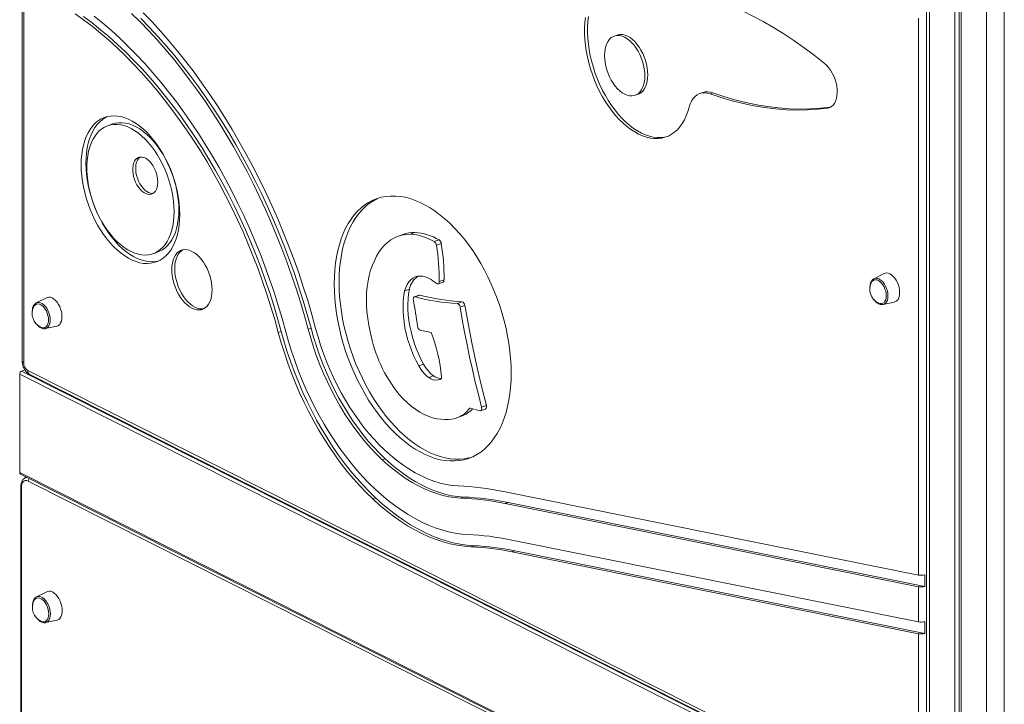
# Model space of a CAD drawing. Units: millimetres. Extents: x -8299 to 16503, y -10803 to 1745.
# Drawn here: x 13415 to 14193, y -8573 to -8032 of the extents above; entities that cross this region are included whole.
import ezdxf

# ---------------------------------------------------------------- set-up
doc = ezdxf.new("R2010")
doc.units = ezdxf.units.MM

msp = doc.modelspace()

# ---------------------------------------------------------------- linework, layer by layer
at = {"color": 7, "linetype": 'Continuous', "lineweight": 15}
for p, q in [((14131.45, -7584.34), (14131.45, -9802.86)), ((14153.72, -7595.81), (14153.72, -9815.61)), ((14157.26, -7597.6), (14157.26, -9814.35)), ((14158.86, -7598.4), (14158.86, -9818.2)), ((13416.7, -8003.54), (13416.7, -8301.47)), ((13417.87, -8004.68), (13417.87, -8302.83)), ((14124.94, -8470.51), (14124.94, -8030.47)), ((13886.86, -8043.8), (13884.56, -8044.61)), ((13901.13, -8091.35), (13903.43, -8090.54)), ((13954.52, -8089.13), (13952.22, -8089.95)), ((13962.58, -8089.37), (13960.28, -8090.18)), ((14055.57, -8100.71), (14053.27, -8101.53)), ((14055.57, -8100.71), (14055.75, -8100.69)), ((13488.1, -8114.05), (13484.27, -8115.41)), ((13717.71, -8201.37), (13713.88, -8202.73)), ((13727.03, -8199.81), (13723.2, -8201.16)), ((13746.18, -8205.69), (13742.35, -8207.05)), ((13747.87, -8208.49), (13744.04, -8209.84)), ((13520.13, -8216.54), (13523.96, -8215.18)), ((14097.95, -8232.24), (14089.88, -8236.34)), ((13745.44, -8240.35), (13749.27, -8238.99)), ((13750.14, -8237.26), (13746.31, -8238.62)), ((13722.74, -8244.52), (13718.91, -8245.88)), ((13435.87, -8251.33), (13427.8, -8255.42)), ((13730.42, -8249.31), (13726.59, -8250.67)), ((13731.06, -8249.3), (13727.23, -8250.66)), ((13764.19, -8254.49), (13760.36, -8255.85)), ((14097.1, -8256.7), (14105.94, -8254.8)), ((13766.51, -8257.44), (13762.68, -8258.8)), ((13435.03, -8275.79), (13443.87, -8273.88)), ((13621.38, -8278.01), (13619.08, -8278.82)), ((13644.98, -8275.51), (13642.69, -8276.32)), ((13731.23, -8276.86), (13739.91, -8278.8)), ((13418.78, -8308.38), (13416.22, -8309.29)), ((13416.22, -8309.29), (14129.71, -8668.65)), ((13421.09, -8308.98), (14121.72, -8661.86)), ((13733.92, -8303.84), (13730.09, -8305.2)), ((13414.68, -8311.65), (14128.18, -8671)), ((13414.68, -8311.65), (13414.68, -8389.59)), ((13422.67, -8312.09), (14123.31, -8664.97)), ((13741.79, -8313.14), (13737.96, -8314.5)), ((13747.57, -8315.6), (13745.52, -8316.33)), ((13747.14, -8315.86), (13745.52, -8316.33)), ((13771.07, -8338.75), (13778.31, -8340.66)), ((13778.95, -8340.65), (13782.78, -8339.29)), ((13783.51, -8336.48), (13779.68, -8337.84)), ((13760.03, -8346.38), (13763.86, -8345.02)), ((13703.48, -8378.58), (13701.18, -8379.4)), ((13414.68, -8389.59), (14128.18, -8748.95)), ((13415.32, -8390.83), (14128.81, -8750.19)), ((13420.14, -8393.26), (13419.45, -8393.51)), ((13419.45, -8393.51), (13419.56, -8393.47)), ((14121.9, -8749.1), (13421.26, -8396.22)), ((13415.65, -8400.34), (13415.65, -8835.83)), ((14124.94, -8470.51), (13796.99, -8404.42)), ((13696.02, -8409.51), (13693.72, -8410.33)), ((13765.51, -8408.84), (13763.22, -8409.66)), ((13800.64, -8413.14), (13798.34, -8413.96)), ((14124.94, -8479.78), (13798.34, -8413.96)), ((14130.18, -8479.56), (13800.64, -8413.14)), ((13802.38, -8442.58), (14124.94, -8507.58)), ((13773.53, -8447.32), (13771.23, -8448.14)), ((13806.02, -8451.31), (13803.73, -8452.12)), ((13803.73, -8452.12), (14124.94, -8516.85)), ((13806.02, -8451.31), (14130.18, -8516.63)), ((14130.18, -8479.56), (14130.18, -8470.29)), ((14124.94, -8507.58), (14124.94, -8479.78)), ((13436.05, -8483.65), (13427.98, -8487.75)), ((13435.2, -8508.11), (13444.05, -8506.21)), ((14130.18, -8516.63), (14130.18, -8507.36)), ((14124.94, -8658.95), (14124.94, -8516.85))]:
    msp.add_line(p, q, dxfattribs=at)
at = {"color": 8, "linetype": 'Continuous', "lineweight": 15}
for p, q in [((14133.79, -7585.78), (14133.79, -9805.57)), ((14178.79, -7608.4), (14178.79, -9828.24)), ((14192.87, -7608.84), (14192.87, -9828.76)), ((13747.24, -8315.82), (13747.14, -8315.86)), ((13771.01, -8338.73), (13769.96, -8339.11)), ((13419.56, -8393.47), (13420.26, -8393.32)), ((13416.12, -8400.88), (13416.12, -8835.67))]:
    msp.add_line(p, q, dxfattribs=at)
at = {"color": 7, "linetype": 'Continuous', "lineweight": 15, "flags": 128}
for points in [[(14050.62, -8065.96), (14042.65, -8059.72), (14034.63, -8053.78), (14026.57, -8048.15), (14018.49, -8042.82), (14010.39, -8037.81), (14002.27, -8033.11), (13994.14, -8028.74), (13986.01, -8024.68), (13977.88, -8020.96), (13969.77, -8017.56), (13961.67, -8014.5), (13953.59, -8011.77), (13945.55, -8009.38), (13937.54, -8007.33), (13929.58, -8005.62), (13921.66, -8004.26), (13913.8, -8003.23), (13906, -8002.55)], [(13458.51, -8026.94), (13465.23, -8031.73), (13471.91, -8036.82), (13478.54, -8042.19), (13485.12, -8047.85), (13491.64, -8053.79), (13498.1, -8060), (13504.48, -8066.47), (13510.78, -8073.2), (13517, -8080.18), (13523.12, -8087.4), (13529.14, -8094.86), (13535.05, -8102.54), (13540.85, -8110.44), (13546.52, -8118.55), (13552.07, -8126.85), (13557.49, -8135.35), (13562.77, -8144.03), (13567.9, -8152.87), (13572.88, -8161.88), (13577.71, -8171.05), (13582.37, -8180.35), (13586.87, -8189.78), (13591.19, -8199.34), (13595.34, -8209), (13599.31, -8218.77), (13603.09, -8228.62), (13606.69, -8238.55), (13610.08, -8248.54), (13613.29, -8258.6), (13616.29, -8268.69), (13619.08, -8278.82)], [(13465.16, -8029.19), (13471.93, -8034.24), (13478.66, -8039.58), (13485.33, -8045.21), (13491.95, -8051.13), (13498.5, -8057.33), (13504.98, -8063.8), (13511.38, -8070.54), (13517.7, -8077.54), (13523.91, -8084.78), (13530.03, -8092.27), (13536.03, -8099.99), (13541.93, -8107.93), (13547.7, -8116.09), (13553.34, -8124.46), (13558.84, -8133.02), (13564.2, -8141.77), (13569.42, -8150.7), (13574.48, -8159.79), (13579.39, -8169.04), (13584.13, -8178.43), (13588.7, -8187.96), (13593.09, -8197.62), (13597.3, -8207.39), (13601.33, -8217.26), (13605.17, -8227.22), (13608.82, -8237.26), (13612.27, -8247.38), (13615.51, -8257.54), (13618.55, -8267.76), (13621.38, -8278.01)], [(13473.51, -8028.84), (13480.33, -8034.39), (13487.11, -8040.23), (13493.82, -8046.35), (13500.47, -8052.76), (13507.04, -8059.44), (13513.52, -8066.38), (13519.92, -8073.57), (13526.22, -8081.02), (13532.41, -8088.7), (13538.5, -8096.62), (13544.46, -8104.76), (13550.3, -8113.12), (13556.01, -8121.67), (13561.59, -8130.43), (13567.02, -8139.37), (13572.3, -8148.49), (13577.43, -8157.77), (13582.39, -8167.2), (13587.19, -8176.79), (13591.82, -8186.5), (13596.27, -8196.34), (13600.54, -8206.3), (13604.63, -8216.35), (13608.52, -8226.5), (13612.22, -8236.72), (13615.72, -8247.02), (13619.02, -8257.37), (13622.1, -8267.77), (13624.98, -8278.2)], [(13642.69, -8276.32), (13639.72, -8265.57), (13636.55, -8254.85), (13633.19, -8244.17), (13629.62, -8233.54), (13625.86, -8222.98), (13621.9, -8212.49), (13617.76, -8202.09), (13613.44, -8191.79), (13608.94, -8181.58), (13604.26, -8171.5), (13599.42, -8161.54), (13594.41, -8151.71), (13589.23, -8142.03), (13583.91, -8132.5), (13578.43, -8123.14), (13572.81, -8113.95), (13567.06, -8104.94), (13561.16, -8096.12), (13555.14, -8087.5), (13549, -8079.09), (13542.75, -8070.89), (13536.38, -8062.92), (13529.92, -8055.18), (13523.35, -8047.68), (13516.7, -8040.43), (13509.96, -8033.43), (13503.15, -8026.7)], [(13644.98, -8275.51), (13641.99, -8264.64), (13638.78, -8253.81), (13635.37, -8243.02), (13631.76, -8232.28), (13627.95, -8221.61), (13623.95, -8211.02), (13619.75, -8200.52), (13615.37, -8190.11), (13610.8, -8179.81), (13606.06, -8169.63), (13601.14, -8159.58), (13596.06, -8149.67), (13590.81, -8139.9), (13585.41, -8130.3), (13579.86, -8120.86), (13574.15, -8111.6), (13568.31, -8102.53), (13562.33, -8093.66), (13556.23, -8084.99), (13550, -8076.53), (13543.65, -8068.3), (13537.2, -8060.3), (13530.64, -8052.53), (13523.98, -8045.02), (13517.24, -8037.75), (13510.41, -8030.75)], [(13648.59, -8275.7), (13645.54, -8264.66), (13642.29, -8253.65), (13638.83, -8242.69), (13635.17, -8231.78), (13631.31, -8220.94), (13627.26, -8210.17), (13623.01, -8199.49), (13618.57, -8188.91), (13613.95, -8178.44), (13609.15, -8168.08), (13604.18, -8157.85), (13599.04, -8147.76), (13593.73, -8137.82), (13588.27, -8128.04), (13582.65, -8118.42), (13576.89, -8108.98), (13570.98, -8099.73), (13564.93, -8090.67), (13558.76, -8081.82), (13552.46, -8073.18), (13546.04, -8064.76), (13539.51, -8056.57), (13532.87, -8048.61), (13526.13, -8040.91), (13519.31, -8033.45), (13512.39, -8026.26)], [(13861.91, -8029.86), (13861.43, -8033.97), (13861.18, -8038.24), (13861.16, -8042.63), (13861.37, -8047.13), (13861.81, -8051.71), (13862.47, -8056.35), (13863.36, -8061.02), (13864.47, -8065.7), (13865.79, -8070.35), (13867.31, -8074.97), (13869.03, -8079.51), (13870.94, -8083.96), (13873.02, -8088.29), (13875.27, -8092.48), (13877.68, -8096.5), (13880.22, -8100.34), (13882.89, -8103.97), (13885.68, -8107.37), (13888.56, -8110.53), (13891.52, -8113.42), (13894.55, -8116.04), (13897.62, -8118.36), (13900.73, -8120.37), (13903.85, -8122.08), (13906.97, -8123.45), (13910.07, -8124.49), (13913.14, -8125.2), (13916.15, -8125.56), (13919.1, -8125.57), (13921.96, -8125.24), (13924.72, -8124.57), (13927.37, -8123.56), (13929.88, -8122.22), (13932.26, -8120.55), (13934.47, -8118.56), (13936.52, -8116.27), (13938.39, -8113.68), (13940.07, -8110.81), (13941.55, -8107.68), (13942.82, -8104.3), (13943.88, -8100.69)], [(13864.21, -8029.05), (13863.73, -8033.16), (13863.48, -8037.42), (13863.46, -8041.82), (13863.67, -8046.32), (13864.11, -8050.9), (13864.77, -8055.54), (13865.66, -8060.21), (13866.77, -8064.88), (13868.09, -8069.54), (13869.61, -8074.15), (13871.33, -8078.7), (13873.24, -8083.14), (13875.32, -8087.47), (13877.57, -8091.66), (13879.98, -8095.69), (13882.52, -8099.52), (13885.19, -8103.15), (13887.98, -8106.55), (13890.86, -8109.71), (13893.82, -8112.61), (13896.84, -8115.22), (13899.92, -8117.54), (13903.03, -8119.56), (13906.15, -8121.26), (13909.27, -8122.64), (13912.37, -8123.68), (13915.44, -8124.38), (13918.45, -8124.74), (13921.4, -8124.76), (13924.26, -8124.43), (13926.69, -8123.86)], [(13908.79, -8076.01), (13908.67, -8073.24), (13908.32, -8070.4), (13907.75, -8067.52), (13906.96, -8064.65), (13905.96, -8061.82), (13904.78, -8059.09), (13903.42, -8056.49), (13901.9, -8054.05), (13900.25, -8051.82), (13898.5, -8049.82), (13896.66, -8048.08), (13894.77, -8046.64), (13892.85, -8045.51), (13890.93, -8044.71), (13889.03, -8044.24), (13887.19, -8044.12), (13885.44, -8044.35), (13883.79, -8044.93), (13882.28, -8045.84), (13880.92, -8047.07), (13879.73, -8048.61), (13878.73, -8050.43), (13877.94, -8052.51), (13877.37, -8054.81), (13877.02, -8057.31), (13876.91, -8059.96), (13877.02, -8062.72), (13877.37, -8065.57), (13877.94, -8068.45), (13878.73, -8071.32), (13879.73, -8074.14), (13880.92, -8076.88), (13882.28, -8079.48), (13883.79, -8081.92), (13885.44, -8084.15), (13887.19, -8086.15), (13889.03, -8087.88), (13890.93, -8089.33), (13892.85, -8090.46), (13894.77, -8091.26), (13896.66, -8091.73), (13898.5, -8091.84), (13900.25, -8091.61), (13901.9, -8091.04), (13903.42, -8090.13), (13904.78, -8088.9), (13905.96, -8087.36), (13906.96, -8085.54), (13907.75, -8083.46), (13908.32, -8081.16), (13908.67, -8078.66), (13908.79, -8076.01)], [(13911.08, -8075.2), (13910.97, -8072.43), (13910.62, -8069.58), (13910.05, -8066.71), (13909.26, -8063.83), (13908.26, -8061.01), (13907.08, -8058.28), (13905.71, -8055.67), (13904.2, -8053.23), (13902.55, -8051), (13900.8, -8049), (13898.96, -8047.27), (13897.07, -8045.83), (13895.14, -8044.7), (13893.22, -8043.89), (13891.33, -8043.43), (13889.49, -8043.31), (13887.74, -8043.54), (13886.86, -8043.8)], [(14053.27, -8101.53), (14054.85, -8101.12), (14056.29, -8100.35), (14057.56, -8099.23), (14058.66, -8097.78), (14059.54, -8096.04), (14060.2, -8094.03), (14060.63, -8091.79), (14060.81, -8089.37), (14060.74, -8086.82), (14060.42, -8084.18), (14059.86, -8081.5), (14059.07, -8078.84), (14058.07, -8076.25), (14056.87, -8073.77), (14055.5, -8071.46), (14053.98, -8069.36), (14052.34, -8067.52), (14050.62, -8065.96)], [(13903.43, -8090.54), (13904.2, -8090.22), (13905.71, -8089.31), (13907.08, -8088.08), (13908.26, -8086.54), (13909.26, -8084.72), (13910.05, -8082.64), (13910.62, -8080.34), (13910.97, -8077.85), (13911.08, -8075.2)], [(13943.88, -8100.69), (13944.69, -8098.15), (13945.72, -8095.89), (13946.98, -8093.92), (13948.45, -8092.28), (13950.1, -8090.99), (13951.91, -8090.06), (13953.86, -8089.51), (13955.93, -8089.35), (13958.08, -8089.57), (13960.28, -8090.18)], [(13960.28, -8090.18), (13969.02, -8093.13), (13977.72, -8095.71), (13986.38, -8097.9), (13994.99, -8099.7), (14003.55, -8101.13), (14012.04, -8102.16), (14020.46, -8102.81), (14028.8, -8103.07), (14037.05, -8102.95), (14045.21, -8102.43), (14053.27, -8101.53)], [(13962.58, -8089.37), (13971.32, -8092.32), (13980.02, -8094.89), (13988.68, -8097.08), (13997.29, -8098.89), (14005.84, -8100.31), (14014.33, -8101.35), (14022.75, -8102), (14031.09, -8102.26), (14039.35, -8102.13), (14047.51, -8101.62), (14055.57, -8100.71)], [(13541.19, -8185.61), (13541.07, -8181.34), (13540.73, -8176.99), (13540.16, -8172.57), (13539.37, -8168.11), (13538.36, -8163.64), (13537.14, -8159.18), (13535.71, -8154.76), (13534.09, -8150.41), (13532.28, -8146.15), (13530.29, -8142), (13528.14, -8138), (13525.83, -8134.16), (13523.39, -8130.51), (13520.82, -8127.06), (13518.15, -8123.85), (13515.38, -8120.88), (13512.53, -8118.17), (13509.62, -8115.75), (13506.67, -8113.62), (13503.69, -8111.8), (13500.71, -8110.29), (13497.73, -8109.11), (13494.78, -8108.27), (13491.87, -8107.76), (13489.02, -8107.6), (13486.25, -8107.78), (13483.57, -8108.3), (13481.01, -8109.16), (13478.56, -8110.35), (13476.26, -8111.87), (13474.11, -8113.71), (13472.12, -8115.85), (13470.31, -8118.29), (13468.69, -8121), (13467.26, -8123.98), (13466.04, -8127.21), (13465.03, -8130.67), (13464.24, -8134.33), (13463.67, -8138.18), (13463.33, -8142.19), (13463.21, -8146.34), (13463.33, -8150.6), (13463.67, -8154.96), (13464.24, -8159.38), (13465.03, -8163.84), (13466.04, -8168.31), (13467.26, -8172.77), (13468.69, -8177.18), (13470.31, -8181.54), (13472.12, -8185.8), (13474.11, -8189.94), (13476.26, -8193.95), (13478.56, -8197.79), (13481.01, -8201.44), (13483.57, -8204.88), (13486.25, -8208.1), (13489.02, -8211.07), (13491.87, -8213.77), (13494.78, -8216.2), (13497.73, -8218.33), (13500.71, -8220.15), (13503.69, -8221.65), (13506.67, -8222.83), (13509.62, -8223.67), (13512.53, -8224.18), (13515.38, -8224.34), (13518.15, -8224.16), (13520.82, -8223.64), (13523.39, -8222.79), (13525.83, -8221.59), (13528.14, -8220.07), (13530.29, -8218.24), (13532.28, -8216.09), (13534.09, -8213.66), (13535.71, -8210.94), (13537.14, -8207.96), (13538.36, -8204.73), (13539.37, -8201.28), (13540.16, -8197.62), (13540.73, -8193.77), (13541.07, -8189.76), (13541.19, -8185.61)], [(13483.88, -8108.22), (13482.4, -8108.99), (13480.09, -8110.51), (13477.94, -8112.35), (13475.95, -8114.49), (13474.14, -8116.93), (13472.52, -8119.65), (13471.09, -8122.63), (13469.87, -8125.85), (13468.86, -8129.31), (13468.07, -8132.97), (13467.5, -8136.82), (13467.16, -8140.83), (13467.04, -8144.98), (13467.16, -8149.24), (13467.5, -8153.6), (13468.07, -8158.02), (13468.86, -8162.48), (13469.87, -8166.95), (13471.09, -8171.41), (13472.52, -8175.83), (13474.14, -8180.18), (13475.95, -8184.44), (13477.94, -8188.58), (13480.09, -8192.59), (13482.4, -8196.43), (13484.84, -8200.08), (13487.41, -8203.52), (13490.08, -8206.74), (13492.85, -8209.71), (13495.7, -8212.42), (13498.61, -8214.84), (13501.56, -8216.97), (13504.54, -8218.79), (13507.52, -8220.3), (13510.5, -8221.47), (13513.45, -8222.32), (13516.36, -8222.82), (13519.21, -8222.99), (13521.98, -8222.81), (13524.35, -8222.36)], [(13536.69, -8183.34), (13536.57, -8179.32), (13536.23, -8175.21), (13535.66, -8171.04), (13534.87, -8166.83), (13533.86, -8162.62), (13532.63, -8158.43), (13531.21, -8154.3), (13529.6, -8150.24), (13527.8, -8146.28), (13525.83, -8142.45), (13523.7, -8138.79), (13521.43, -8135.3), (13519.03, -8132.01), (13516.53, -8128.96), (13513.92, -8126.15), (13511.24, -8123.6), (13508.5, -8121.34), (13505.71, -8119.37), (13502.9, -8117.71), (13500.09, -8116.38), (13497.29, -8115.37), (13494.53, -8114.7), (13491.81, -8114.37), (13489.16, -8114.39), (13486.61, -8114.75), (13484.15, -8115.45), (13481.81, -8116.48), (13479.62, -8117.85), (13477.57, -8119.54), (13475.68, -8121.53), (13473.97, -8123.82), (13472.45, -8126.39), (13471.13, -8129.23), (13470.01, -8132.3), (13469.11, -8135.61), (13468.43, -8139.11), (13467.97, -8142.8), (13467.74, -8146.63), (13467.74, -8150.6), (13467.97, -8154.67), (13468.43, -8158.81), (13469.11, -8163.01), (13470.01, -8167.22), (13471.13, -8171.42), (13472.45, -8175.59), (13473.97, -8179.69), (13475.68, -8183.7), (13477.57, -8187.6), (13479.62, -8191.35), (13481.81, -8194.93), (13484.15, -8198.32), (13486.61, -8201.49), (13489.16, -8204.43), (13491.81, -8207.11), (13494.53, -8209.51), (13497.29, -8211.63), (13500.09, -8213.44), (13502.9, -8214.94), (13505.71, -8216.11), (13508.5, -8216.95), (13511.24, -8217.45), (13513.92, -8217.61), (13516.53, -8217.42), (13519.03, -8216.89), (13521.43, -8216.02), (13523.7, -8214.82), (13525.83, -8213.29), (13527.8, -8211.45), (13529.6, -8209.31), (13531.21, -8206.87), (13532.63, -8204.17), (13533.86, -8201.21), (13534.87, -8198.02), (13535.66, -8194.61), (13536.23, -8191.01), (13536.57, -8187.25), (13536.69, -8183.34)], [(13540.52, -8181.98), (13540.4, -8177.96), (13540.06, -8173.85), (13539.49, -8169.68), (13538.7, -8165.48), (13537.69, -8161.26), (13536.46, -8157.08), (13535.04, -8152.94), (13533.43, -8148.88), (13531.63, -8144.92), (13529.66, -8141.1), (13527.53, -8137.43), (13525.26, -8133.94), (13522.87, -8130.66), (13520.36, -8127.6), (13517.75, -8124.79), (13515.07, -8122.24), (13512.33, -8119.98), (13509.54, -8118.01), (13506.73, -8116.35), (13503.92, -8115.02), (13501.12, -8114.01), (13498.36, -8113.34), (13495.64, -8113.02), (13492.99, -8113.03), (13490.44, -8113.39), (13488.1, -8114.05)], [(13523.84, -8159.94), (13523.72, -8157.75), (13523.38, -8155.5), (13522.81, -8153.23), (13522.04, -8151), (13521.07, -8148.86), (13519.94, -8146.87), (13518.67, -8145.06), (13517.28, -8143.49), (13515.82, -8142.19), (13514.31, -8141.19), (13512.8, -8140.5), (13511.31, -8140.16), (13509.88, -8140.16), (13508.55, -8140.52), (13507.34, -8141.2), (13506.29, -8142.22), (13505.42, -8143.53), (13504.74, -8145.1), (13504.29, -8146.91), (13504.05, -8148.91), (13504.05, -8151.05), (13504.29, -8153.28), (13504.74, -8155.55), (13505.42, -8157.8), (13506.29, -8159.99), (13507.34, -8162.06), (13508.55, -8163.97), (13509.88, -8165.66), (13511.31, -8167.1), (13512.8, -8168.26), (13514.31, -8169.1), (13515.82, -8169.62), (13517.28, -8169.79), (13518.67, -8169.61), (13519.94, -8169.09), (13521.07, -8168.23), (13522.04, -8167.07), (13522.81, -8165.62), (13523.38, -8163.92), (13523.72, -8162.02), (13523.84, -8159.94)], [(13509.98, -8140.15), (13509.64, -8140.39), (13508.59, -8141.4), (13507.72, -8142.71), (13507.04, -8144.29), (13506.58, -8146.1), (13506.35, -8148.09), (13506.35, -8150.23), (13506.58, -8152.46), (13507.04, -8154.73), (13507.72, -8156.99), (13508.59, -8159.18), (13509.64, -8161.25), (13510.85, -8163.15), (13512.18, -8164.84), (13513.61, -8166.28), (13515.09, -8167.44), (13516.61, -8168.29), (13518.12, -8168.8), (13519.58, -8168.97), (13520.19, -8168.94)], [(13803.16, -8310.9), (13803.04, -8305.21), (13802.7, -8299.43), (13802.13, -8293.57), (13801.34, -8287.65), (13800.32, -8281.69), (13799.09, -8275.71), (13797.64, -8269.73), (13795.98, -8263.77), (13794.12, -8257.85), (13792.05, -8251.99), (13789.8, -8246.2), (13787.36, -8240.51), (13784.74, -8234.94), (13781.96, -8229.5), (13779.02, -8224.2), (13775.92, -8219.08), (13772.69, -8214.14), (13769.33, -8209.4), (13765.85, -8204.88), (13762.27, -8200.59), (13758.59, -8196.54), (13754.82, -8192.76), (13750.99, -8189.24), (13747.1, -8186), (13743.16, -8183.06), (13739.19, -8180.42), (13735.2, -8178.09), (13731.21, -8176.08), (13727.22, -8174.39), (13723.25, -8173.03), (13719.31, -8172.01), (13715.42, -8171.33), (13711.59, -8170.98), (13707.83, -8170.98), (13704.15, -8171.32), (13700.56, -8172), (13697.08, -8173.02), (13693.72, -8174.37), (13690.49, -8176.05), (13687.4, -8178.06), (13684.45, -8180.39), (13681.67, -8183.02), (13679.05, -8185.96), (13676.61, -8189.2), (13674.36, -8192.71), (13672.3, -8196.49), (13670.43, -8200.54), (13668.77, -8204.83), (13667.32, -8209.34), (13666.09, -8214.08), (13665.07, -8219.02), (13664.28, -8224.14), (13663.71, -8229.43), (13663.37, -8234.87), (13663.25, -8240.44), (13663.37, -8246.13), (13663.71, -8251.91), (13664.28, -8257.77), (13665.07, -8263.69), (13666.09, -8269.65), (13667.32, -8275.63), (13668.77, -8281.61), (13670.43, -8287.57), (13672.3, -8293.49), (13674.36, -8299.36), (13676.61, -8305.14), (13679.05, -8310.83), (13681.67, -8316.41), (13684.45, -8321.85), (13687.4, -8327.14), (13690.49, -8332.26), (13693.72, -8337.2), (13697.08, -8341.94), (13700.56, -8346.46), (13704.15, -8350.75), (13707.83, -8354.8), (13711.59, -8358.59), (13715.42, -8362.1), (13719.31, -8365.34), (13723.25, -8368.28), (13727.22, -8370.92), (13731.21, -8373.25), (13735.2, -8375.27), (13739.19, -8376.95), (13743.16, -8378.31), (13747.1, -8379.33), (13750.99, -8380.02), (13754.82, -8380.36), (13758.59, -8380.36), (13762.27, -8380.02), (13765.85, -8379.34), (13769.33, -8378.33), (13772.69, -8376.97), (13775.92, -8375.29), (13779.02, -8373.28), (13781.96, -8370.96), (13784.74, -8368.32), (13787.36, -8365.38), (13789.8, -8362.15), (13792.05, -8358.63), (13794.12, -8354.85), (13795.98, -8350.81), (13797.64, -8346.52), (13799.09, -8342), (13800.32, -8337.26), (13801.34, -8332.33), (13802.13, -8327.21), (13802.7, -8321.92), (13803.04, -8316.48), (13803.16, -8310.9)], [(13698.77, -8172.48), (13697.55, -8173.01), (13694.32, -8174.69), (13691.23, -8176.7), (13688.28, -8179.03), (13685.5, -8181.67), (13682.88, -8184.6), (13680.44, -8187.84), (13678.19, -8191.35), (13676.13, -8195.14), (13674.26, -8199.18), (13672.6, -8203.47), (13671.15, -8207.99), (13669.92, -8212.72), (13668.9, -8217.66), (13668.11, -8222.78), (13667.54, -8228.07), (13667.2, -8233.51), (13667.08, -8239.08), (13667.2, -8244.77), (13667.54, -8250.55), (13668.11, -8256.42), (13668.9, -8262.34), (13669.92, -8268.3), (13671.15, -8274.27), (13672.6, -8280.25), (13674.26, -8286.21), (13676.13, -8292.13), (13678.19, -8298), (13680.44, -8303.78), (13682.88, -8309.47), (13685.5, -8315.05), (13688.28, -8320.49), (13691.23, -8325.78), (13694.32, -8330.9), (13697.55, -8335.84), (13700.91, -8340.58), (13704.39, -8345.1), (13707.98, -8349.39), (13711.66, -8353.44), (13715.42, -8357.23), (13719.25, -8360.75), (13723.14, -8363.98), (13727.08, -8366.92), (13731.05, -8369.57), (13735.04, -8371.9), (13739.03, -8373.91), (13743.02, -8375.6), (13746.99, -8376.95), (13750.93, -8377.97), (13754.82, -8378.66), (13758.65, -8379), (13762.42, -8379), (13766.1, -8378.67), (13769.68, -8377.99), (13771.48, -8377.51)], [(13523.96, -8215.18), (13525.26, -8214.66), (13527.53, -8213.46), (13529.66, -8211.93), (13531.63, -8210.09), (13533.43, -8207.95), (13535.04, -8205.51), (13536.46, -8202.81), (13537.69, -8199.85), (13538.7, -8196.66), (13539.49, -8193.25), (13540.06, -8189.65), (13540.4, -8185.89), (13540.52, -8181.98)], [(13723.2, -8201.16), (13719.95, -8201.34), (13716.79, -8201.88), (13713.74, -8202.77), (13710.82, -8204.03), (13708.04, -8205.63), (13705.42, -8207.58), (13702.96, -8209.86), (13700.68, -8212.46), (13698.6, -8215.37), (13696.71, -8218.58), (13695.03, -8222.07)], [(13566.76, -8245.2), (13566.65, -8242.43), (13566.3, -8239.59), (13565.73, -8236.71), (13564.94, -8233.84), (13563.94, -8231.01), (13562.76, -8228.28), (13561.4, -8225.67), (13559.88, -8223.24), (13558.23, -8221), (13556.48, -8219.01), (13554.64, -8217.27), (13552.75, -8215.83), (13550.83, -8214.7), (13548.9, -8213.9), (13547.01, -8213.43), (13545.17, -8213.31), (13543.42, -8213.54), (13541.77, -8214.12), (13540.26, -8215.03), (13538.9, -8216.26), (13537.71, -8217.8), (13536.71, -8219.62), (13535.92, -8221.7), (13535.35, -8224), (13535, -8226.5), (13534.89, -8229.15), (13535, -8231.91), (13535.35, -8234.76), (13535.92, -8237.64), (13536.71, -8240.51), (13537.71, -8243.33), (13538.9, -8246.07), (13540.26, -8248.67), (13541.77, -8251.11), (13543.42, -8253.34), (13545.17, -8255.34), (13547.01, -8257.07), (13548.9, -8258.51), (13550.83, -8259.65), (13552.75, -8260.45), (13554.64, -8260.91), (13556.48, -8261.03), (13558.23, -8260.8), (13559.88, -8260.23), (13561.4, -8259.32), (13562.76, -8258.08), (13563.94, -8256.55), (13564.94, -8254.72), (13565.73, -8252.65), (13566.3, -8250.35), (13566.65, -8247.85), (13566.76, -8245.2)], [(13543.72, -8213.48), (13542.55, -8214.21), (13541.19, -8215.45), (13540.01, -8216.99), (13539.01, -8218.81), (13538.22, -8220.88), (13537.65, -8223.19), (13537.3, -8225.68), (13537.19, -8228.33), (13537.3, -8231.1), (13537.65, -8233.94), (13538.22, -8236.82), (13539.01, -8239.69), (13540.01, -8242.52), (13541.19, -8245.25), (13542.55, -8247.86), (13544.07, -8250.29), (13545.72, -8252.53), (13547.47, -8254.52), (13549.31, -8256.26), (13551.2, -8257.7), (13553.12, -8258.83), (13555.05, -8259.63), (13556.94, -8260.1), (13558.78, -8260.22), (13560.23, -8260.05)], [(13695.03, -8222.07), (13693.42, -8225.71), (13692.04, -8229.61), (13690.89, -8233.76), (13689.98, -8238.13), (13689.32, -8242.7), (13688.9, -8247.45), (13688.74, -8252.35), (13688.82, -8257.39), (13689.16, -8262.53), (13689.74, -8267.75), (13690.57, -8273.03), (13691.64, -8278.33)], [(14110.15, -8247.23), (14110.04, -8245.28), (14109.69, -8243.28), (14109.12, -8241.27), (14108.35, -8239.33), (14107.4, -8237.51), (14106.3, -8235.87), (14105.08, -8234.45), (14103.78, -8233.31), (14102.44, -8232.47), (14101.1, -8231.96), (14099.8, -8231.8), (14098.58, -8231.98), (14097.95, -8232.24)], [(13718.91, -8245.88), (13719.76, -8243.24), (13720.86, -8240.89), (13722.19, -8238.85), (13723.73, -8237.16), (13725.47, -8235.83), (13727.37, -8234.88), (13729.42, -8234.34), (13731.59, -8234.19)], [(13744.16, -8240.04), (13744.55, -8240.28), (13744.95, -8240.39), (13745.32, -8240.38), (13745.65, -8240.25), (13745.92, -8239.98), (13746.13, -8239.62), (13746.26, -8239.15), (13746.31, -8238.62)], [(14099.57, -8249.79), (14099.46, -8248.04), (14099.12, -8246.25), (14098.57, -8244.46), (14097.83, -8242.76), (14096.92, -8241.19), (14095.88, -8239.82), (14094.74, -8238.69), (14093.55, -8237.85), (14092.35, -8237.33), (14091.18, -8237.14), (14090.09, -8237.29), (14089.11, -8237.78), (14088.28, -8238.59), (14087.63, -8239.69), (14087.62, -8239.7)], [(14089.63, -8236.48), (14089.74, -8236.41), (14089.88, -8236.34)], [(13730.09, -8305.2), (13727.96, -8301.18), (13726.01, -8297.02), (13724.24, -8292.75), (13722.66, -8288.39), (13721.28, -8283.97), (13720.12, -8279.52), (13719.17, -8275.06), (13718.44, -8270.62), (13717.94, -8266.23), (13717.67, -8261.91), (13717.63, -8257.69), (13717.83, -8253.59), (13718.25, -8249.65), (13718.91, -8245.88)], [(13733.92, -8303.84), (13731.79, -8299.82), (13729.84, -8295.66), (13728.07, -8291.39), (13726.49, -8287.03), (13725.11, -8282.62), (13723.95, -8278.16), (13723, -8273.7), (13722.27, -8269.26), (13721.77, -8264.87), (13721.5, -8260.55), (13721.46, -8256.33), (13721.66, -8252.24), (13722.08, -8248.29), (13722.74, -8244.52)], [(14105.94, -8254.8), (14106.3, -8254.71), (14107.4, -8254.17), (14108.35, -8253.31), (14109.12, -8252.15), (14109.69, -8250.71), (14110.04, -8249.06), (14110.15, -8247.23)], [(13437.5, -8268.87), (13437.39, -8267.13), (13437.05, -8265.33), (13436.5, -8263.55), (13435.75, -8261.84), (13434.85, -8260.27), (13433.8, -8258.9), (13432.67, -8257.77), (13431.48, -8256.93), (13430.28, -8256.41), (13429.11, -8256.22), (13428.01, -8256.37), (13427.04, -8256.86), (13426.21, -8257.67), (13425.56, -8258.77), (13425.55, -8258.79)], [(13427.56, -8255.56), (13427.67, -8255.5), (13427.8, -8255.42)], [(13448.08, -8266.31), (13447.97, -8264.37), (13447.62, -8262.36), (13447.05, -8260.36), (13446.28, -8258.41), (13445.33, -8256.59), (13444.23, -8254.95), (13443.01, -8253.54), (13441.71, -8252.39), (13440.37, -8251.55), (13439.03, -8251.04), (13437.73, -8250.88), (13436.51, -8251.07), (13435.87, -8251.33)], [(13727.23, -8250.66), (13726.85, -8250.62), (13726.51, -8250.7), (13726.22, -8250.9), (13725.98, -8251.22), (13725.82, -8251.62), (13725.73, -8252.11), (13725.72, -8252.65), (13725.8, -8253.22)], [(13731.06, -8249.3), (13730.69, -8249.26), (13730.42, -8249.31)], [(14093.23, -8255.51), (14093.55, -8255.66), (14094.74, -8256.02), (14095.88, -8256.04), (14096.92, -8255.72), (14097.83, -8255.06), (14098.57, -8254.1), (14099.12, -8252.88), (14099.46, -8251.42), (14099.57, -8249.79)], [(13779.68, -8337.84), (13777.18, -8327.96), (13774.78, -8318.07), (13772.49, -8308.19), (13770.31, -8298.3), (13768.24, -8288.41), (13766.27, -8278.53), (13764.42, -8268.66), (13762.68, -8258.8)], [(13783.51, -8336.48), (13781.01, -8326.6), (13778.61, -8316.72), (13776.32, -8306.83), (13774.14, -8296.94), (13772.07, -8287.05), (13770.1, -8277.17), (13768.25, -8267.3), (13766.51, -8257.44)], [(14097.1, -8256.7), (14097.04, -8256.71), (14096.92, -8256.73)], [(13431.15, -8274.59), (13431.48, -8274.75), (13432.67, -8275.1), (13433.8, -8275.12), (13434.85, -8274.8), (13435.75, -8274.15), (13436.5, -8273.19), (13437.05, -8271.96), (13437.39, -8270.5), (13437.5, -8268.87)], [(13443.87, -8273.88), (13444.23, -8273.79), (13445.33, -8273.26), (13446.28, -8272.4), (13447.05, -8271.23), (13447.62, -8269.8), (13447.97, -8268.14), (13448.08, -8266.31)], [(13435.03, -8275.79), (13434.97, -8275.8), (13434.85, -8275.82)], [(13619.08, -8278.82), (13621.35, -8286.93), (13623.85, -8294.99), (13626.56, -8302.99), (13629.48, -8310.92), (13632.61, -8318.76), (13635.94, -8326.5), (13639.46, -8334.1), (13643.17, -8341.57), (13647.05, -8348.89), (13651.11, -8356.03), (13655.32, -8362.99), (13659.69, -8369.75), (13664.2, -8376.29), (13668.84, -8382.61), (13673.61, -8388.68), (13678.49, -8394.5), (13683.48, -8400.06), (13688.56, -8405.34), (13693.72, -8410.33)], [(13621.38, -8278.01), (13623.65, -8286.11), (13626.15, -8294.17), (13628.86, -8302.18), (13631.78, -8310.11), (13634.91, -8317.95), (13638.24, -8325.68), (13641.76, -8333.29), (13645.47, -8340.76), (13649.35, -8348.07), (13653.4, -8355.21), (13657.62, -8362.17), (13661.99, -8368.93), (13666.5, -8375.47), (13671.14, -8381.79), (13675.91, -8387.87), (13680.79, -8393.69), (13685.78, -8399.24), (13690.86, -8404.52), (13696.02, -8409.51)], [(13624.98, -8278.2), (13627.13, -8285.86), (13629.49, -8293.49), (13632.05, -8301.06), (13634.82, -8308.56), (13637.78, -8315.98), (13640.93, -8323.29), (13644.26, -8330.49), (13647.77, -8337.56), (13651.44, -8344.47), (13655.28, -8351.23), (13659.26, -8357.81), (13663.39, -8364.21), (13667.66, -8370.4), (13672.05, -8376.37), (13676.56, -8382.12), (13681.18, -8387.63), (13685.9, -8392.88), (13690.7, -8397.88), (13695.59, -8402.6)], [(13701.18, -8379.4), (13696.67, -8375.01), (13692.23, -8370.34), (13687.89, -8365.41), (13683.65, -8360.21), (13679.53, -8354.78), (13675.54, -8349.11), (13671.68, -8343.24), (13667.97, -8337.16), (13664.42, -8330.9), (13661.04, -8324.48), (13657.83, -8317.91), (13654.8, -8311.2), (13651.97, -8304.39), (13649.33, -8297.47), (13646.9, -8290.47), (13644.68, -8283.42), (13642.69, -8276.32)], [(13703.48, -8378.58), (13698.96, -8374.19), (13694.53, -8369.53), (13690.19, -8364.59), (13685.95, -8359.4), (13681.83, -8353.96), (13677.84, -8348.3), (13673.98, -8342.42), (13670.27, -8336.35), (13666.72, -8330.09), (13663.34, -8323.67), (13660.13, -8317.09), (13657.1, -8310.39), (13654.27, -8303.57), (13651.63, -8296.65), (13649.2, -8289.66), (13646.98, -8282.6), (13644.98, -8275.51)], [(13703.05, -8371.66), (13698.84, -8367.58), (13694.71, -8363.23), (13690.67, -8358.64), (13686.73, -8353.8), (13682.89, -8348.74), (13679.17, -8343.47), (13675.58, -8338), (13672.13, -8332.34), (13668.82, -8326.52), (13665.67, -8320.54), (13662.68, -8314.42), (13659.87, -8308.17), (13657.23, -8301.83), (13654.77, -8295.39), (13652.51, -8288.87), (13650.45, -8282.31), (13648.59, -8275.7)], [(13714.54, -8327.82), (13717.67, -8331.18), (13720.89, -8334.26), (13724.18, -8337.04), (13727.51, -8339.53), (13730.88, -8341.69), (13734.26, -8343.52), (13737.63, -8345.01), (13740.99, -8346.15), (13744.32, -8346.95), (13747.59, -8347.38), (13750.79, -8347.46)], [(13778.31, -8340.66), (13778.7, -8340.7), (13779.06, -8340.6), (13779.36, -8340.37), (13779.6, -8340.02), (13779.75, -8339.57), (13779.82, -8339.03), (13779.8, -8338.45), (13779.68, -8337.84)], [(13782.78, -8339.29), (13782.89, -8339.24), (13783.19, -8339.01), (13783.43, -8338.66), (13783.58, -8338.21), (13783.65, -8337.67), (13783.63, -8337.09), (13783.51, -8336.48)], [(13761.21, -8400.04), (13756.5, -8399.66), (13751.72, -8398.9), (13746.88, -8397.77), (13742.01, -8396.28), (13737.1, -8394.42), (13732.18, -8392.19), (13727.26, -8389.61), (13722.35, -8386.69), (13717.46, -8383.42), (13712.6, -8379.82), (13707.8, -8375.9), (13703.05, -8371.66)], [(13763.22, -8409.66), (13758.58, -8409.3), (13753.88, -8408.6), (13749.13, -8407.56), (13744.34, -8406.18), (13739.52, -8404.47), (13734.68, -8402.43), (13729.83, -8400.07), (13724.99, -8397.38), (13720.16, -8394.39), (13715.35, -8391.08), (13710.58, -8387.48), (13705.85, -8383.58), (13701.18, -8379.4)], [(13765.51, -8408.84), (13760.87, -8408.48), (13756.17, -8407.78), (13751.42, -8406.74), (13746.63, -8405.37), (13741.81, -8403.66), (13736.98, -8401.62), (13732.13, -8399.25), (13727.29, -8396.57), (13722.46, -8393.57), (13717.65, -8390.27), (13712.88, -8386.66), (13708.15, -8382.76), (13703.48, -8378.58)], [(13421.26, -8396.22), (13420.26, -8395.86), (13419.3, -8395.78), (13418.41, -8396.01), (13417.63, -8396.52), (13416.99, -8397.29), (13416.51, -8398.31), (13416.22, -8399.52), (13416.12, -8400.88)], [(13695.59, -8402.6), (13700.73, -8407.22), (13705.94, -8411.55), (13711.19, -8415.58), (13716.48, -8419.31), (13721.79, -8422.72), (13727.13, -8425.82), (13732.47, -8428.59), (13737.81, -8431.03), (13743.14, -8433.13), (13748.44, -8434.9), (13753.71, -8436.32), (13758.94, -8437.4), (13764.11, -8438.14), (13769.23, -8438.52)], [(13693.72, -8410.33), (13699.14, -8415.19), (13704.61, -8419.75), (13710.14, -8423.99), (13715.71, -8427.92), (13721.3, -8431.51), (13726.92, -8434.77), (13732.54, -8437.69), (13738.16, -8440.25), (13743.77, -8442.47), (13749.35, -8444.33), (13754.9, -8445.83), (13760.4, -8446.97), (13765.85, -8447.74), (13771.23, -8448.14)], [(13696.02, -8409.51), (13701.44, -8414.38), (13706.91, -8418.94), (13712.44, -8423.18), (13718.01, -8427.1), (13723.6, -8430.7), (13729.22, -8433.96), (13734.84, -8436.87), (13740.46, -8439.44), (13746.07, -8441.66), (13751.65, -8443.52), (13757.2, -8445.01), (13762.7, -8446.15), (13768.15, -8446.92), (13773.53, -8447.32)], [(13437.68, -8501.2), (13437.56, -8499.45), (13437.23, -8497.66), (13436.67, -8495.87), (13435.93, -8494.17), (13435.02, -8492.6), (13433.98, -8491.23), (13432.85, -8490.1), (13431.66, -8489.26), (13430.45, -8488.73), (13429.29, -8488.55), (13428.19, -8488.7), (13427.21, -8489.19), (13426.38, -8490), (13425.73, -8491.1), (13425.73, -8491.11)], [(13427.73, -8487.89), (13427.84, -8487.82), (13427.98, -8487.75)], [(13448.26, -8498.64), (13448.14, -8496.69), (13447.8, -8494.68), (13447.23, -8492.68), (13446.46, -8490.74), (13445.51, -8488.92), (13444.4, -8487.28), (13443.19, -8485.86), (13441.89, -8484.72), (13440.55, -8483.88), (13439.21, -8483.37), (13437.91, -8483.2), (13436.69, -8483.39), (13436.05, -8483.65)], [(13431.33, -8506.92), (13431.66, -8507.07), (13432.85, -8507.43), (13433.98, -8507.45), (13435.02, -8507.12), (13435.93, -8506.47), (13436.67, -8505.51), (13437.23, -8504.28), (13437.56, -8502.83), (13437.68, -8501.2)], [(13444.05, -8506.21), (13444.4, -8506.11), (13445.51, -8505.58), (13446.46, -8504.72), (13447.23, -8503.56), (13447.8, -8502.12), (13448.14, -8500.47), (13448.26, -8498.64)], [(13435.2, -8508.11), (13435.14, -8508.12), (13435.03, -8508.14)]]:
    msp.add_lwpolyline(points, dxfattribs=at)
at = {"color": 8, "linetype": 'Continuous', "lineweight": 15, "flags": 128}
for points in [[(14089.88, -8236.34), (14090.83, -8236.01), (14092.03, -8235.96), (14093.29, -8236.26), (14094.58, -8236.91), (14095.84, -8237.88), (14097.04, -8239.14), (14098.13, -8240.64), (14099.08, -8242.34), (14099.85, -8244.17), (14100.43, -8246.08), (14100.78, -8248), (14100.9, -8249.87), (14100.78, -8251.61), (14100.43, -8253.18), (14099.85, -8254.51), (14099.08, -8255.57), (14098.13, -8256.31), (14097.1, -8256.7)], [(13427.8, -8255.42), (13428.76, -8255.09), (13429.96, -8255.04), (13431.22, -8255.35), (13432.51, -8255.99), (13433.77, -8256.96), (13434.97, -8258.22), (13436.06, -8259.72), (13437.01, -8261.42), (13437.78, -8263.26), (13438.36, -8265.17), (13438.71, -8267.09), (13438.83, -8268.95), (13438.71, -8270.7), (13438.36, -8272.26), (13437.78, -8273.6), (13437.01, -8274.65), (13436.06, -8275.39), (13435.03, -8275.79)], [(13427.98, -8487.75), (13428.94, -8487.42), (13430.14, -8487.37), (13431.4, -8487.67), (13432.68, -8488.32), (13433.95, -8489.29), (13435.14, -8490.54), (13436.24, -8492.05), (13437.19, -8493.75), (13437.96, -8495.58), (13438.53, -8497.49), (13438.89, -8499.41), (13439, -8501.28), (13438.89, -8503.02), (13438.53, -8504.59), (13437.96, -8505.92), (13437.19, -8506.98), (13436.24, -8507.72), (13435.2, -8508.11)]]:
    msp.add_lwpolyline(points, dxfattribs=at)
at = {"color": 7, "linetype": 'Continuous', "lineweight": 15}
for centre, radius, start, end in [((13958.23, -8100.39), 11.85, 68.43576, 108.20898), ((13726.85, -8227.38), 27.58, 89.62342, 109.37247), ((13720.7, -8243.44), 42.35, 59.2487, 86.60699), ((13724.53, -8242.08), 42.35, 59.2487, 86.60699), ((13740.05, -8210.34), 4.01, 7.0296, 55.06113), ((13569.41, -8238.12), 176.9, 359.83752, 9.19774), ((13743.88, -8208.98), 4.01, 7.0296, 55.06113), ((13573.24, -8236.76), 176.9, 359.83752, 9.19774), ((13738.27, -8247.52), 15.82, 123.45196, 169.09155), ((13730.14, -8251.35), 17.22, 61.91392, 85.18818), ((13716.31, -8276.08), 45.55, 52.30564, 61.20543), ((13748.43, -8237.49), 1.72, 299.05231, 7.37672), ((14098.75, -8244.65), 12.18, 156.0146, 243.03633), ((13456.11, -8307.02), 275, 6.95253, 11.28132), ((13767.78, -8100.25), 155.78, 254.91012, 267.27023), ((13771.61, -8098.89), 155.78, 254.91012, 267.27023), ((13759.38, -8259.01), 3.31, 3.63531, 72.72673), ((13763.21, -8257.65), 3.31, 3.63531, 72.72673), ((13436.68, -8263.74), 12.18, 156.0146, 243.03633), ((13802.5, -8257.08), 112.88, 190.84878, 218.80546), ((13732.7, -8273.56), 3.62, 182.79269, 245.94665), ((13616.89, -8325.87), 131.72, 5.27508, 20.93767), ((13425.09, -8302.97), 7.22, 178.87771, 236.30267), ((13417.27, -8311.65), 2.58, 114.02269, 179.90371), ((13756.88, -8290.5), 30.56, 208.74754, 231.76038), ((13760.71, -8289.14), 30.56, 208.74754, 231.76038), ((13743.77, -8307.03), 9.46, 232.16445, 280.71022), ((13747.99, -8304.72), 10.45, 233.66461, 269.27228), ((13746.26, -8314.23), 1.85, 298.38174, 14.69073), ((13752.92, -8326.18), 21.39, 264.27382, 322.81655), ((13756.32, -8324.4), 21.96, 290.08821, 317.79588), ((13770.78, -8339.73), 1.03, 73.33603, 142.48046), ((13415.99, -8389.71), 1.31, 174.83125, 239.1056), ((13751.37, -8628.61), 228.78, 78.49736, 87.53419), ((13753.55, -8634.03), 224.58, 78.49727, 87.53432), ((13755.85, -8633.21), 224.58, 78.49727, 87.53432), ((13760.11, -8650.3), 211.98, 78.49718, 87.53443), ((13762.29, -8655.74), 207.79, 78.49731, 87.53429), ((13764.59, -8654.92), 207.79, 78.49731, 87.53429), ((13436.85, -8496.06), 12.18, 156.0146, 243.03633)]:
    msp.add_arc(centre, radius, start, end, dxfattribs=at)
at = {"color": 8, "linetype": 'Continuous', "lineweight": 15}
for centre, radius, start, end in [((13418.38, -8301.21), 1.7, 188.82232, 252.64848), ((13424.35, -8309.28), 3.28, 174.8264, 239.10963), ((13423.99, -8396.28), 2.72, 132.62602, 178.88626), ((13416.32, -8400.24), 0.678, 188.76628, 252.66178)]:
    msp.add_arc(centre, radius, start, end, dxfattribs=at)
at = {"color": 7, "linetype": 'Continuous', "lineweight": 15}
for centre in [(14128.77, -8469.15), (14128.77, -8478.42), (14128.77, -8506.22), (14128.77, -8515.49)]:
    msp.add_ellipse(centre, major_axis=(5, 0.67), ratio=0.269315, start_param=3.803443, end_param=4.962723, dxfattribs=at)
for points, knots in [([(14089.6, -8236.53), (14089.37, -8236.67), (14088.8, -8237.02), (14088.08, -8237.88), (14087.42, -8239.03), (14086.97, -8240.4), (14086.71, -8241.82), (14086.71, -8242.81), (14086.71, -8243.23)], [0, 0, 0, 0, 0.122155, 0.299163, 0.480721, 0.667517, 0.857617, 1, 1, 1, 1]), ([(13427.53, -8255.61), (13427.3, -8255.76), (13426.73, -8256.1), (13426, -8256.96), (13425.35, -8258.11), (13424.9, -8259.49), (13424.64, -8260.9), (13424.64, -8261.89), (13424.64, -8262.32)], [0, 0, 0, 0, 0.122144, 0.299161, 0.48071, 0.667517, 0.857617, 1, 1, 1, 1]), ([(14089.76, -8252.62), (14089.99, -8252.96), (14090.57, -8253.77), (14091.62, -8254.84), (14092.85, -8255.79), (14094.15, -8256.46), (14095.45, -8256.79), (14096.38, -8256.87), (14096.83, -8256.74), (14096.88, -8256.72)], [0, 0, 0, 0, 0.120812, 0.292529, 0.465214, 0.638464, 0.810289, 0.977755, 1, 1, 1, 1]), ([(13427.68, -8271.7), (13427.92, -8272.04), (13428.5, -8272.86), (13429.55, -8273.92), (13430.78, -8274.87), (13432.08, -8275.55), (13433.38, -8275.87), (13434.31, -8275.95), (13434.76, -8275.82), (13434.81, -8275.81)], [0, 0, 0, 0, 0.12081, 0.292527, 0.465212, 0.638464, 0.81029, 0.977755, 1, 1, 1, 1]), ([(13416.7, -8301.47), (13416.71, -8301.82), (13416.74, -8302.75), (13416.99, -8304.27), (13417.51, -8305.99), (13418.26, -8307.64), (13419.23, -8309.18), (13420.38, -8310.49), (13421.54, -8311.46), (13422.34, -8311.91), (13422.67, -8312.09)], [0, 0, 0, 0, 0.082662, 0.219081, 0.355406, 0.493013, 0.633285, 0.778057, 0.907344, 1, 1, 1, 1]), ([(13419.61, -8393.49), (13419.51, -8393.51), (13419, -8393.62), (13418.21, -8394.12), (13417.3, -8394.95), (13416.58, -8396.02), (13416.05, -8397.29), (13415.72, -8398.73), (13415.67, -8399.8), (13415.65, -8400.34)], [0, 0, 0, 0, 0.040117, 0.192863, 0.343959, 0.498404, 0.659946, 0.828913, 1, 1, 1, 1]), ([(13427.71, -8487.94), (13427.48, -8488.08), (13426.91, -8488.43), (13426.18, -8489.29), (13425.53, -8490.43), (13425.07, -8491.81), (13424.82, -8493.23), (13424.82, -8494.22), (13424.82, -8494.64)], [0, 0, 0, 0, 0.122152, 0.299161, 0.48072, 0.667516, 0.857617, 1, 1, 1, 1]), ([(13427.86, -8504.03), (13428.1, -8504.37), (13428.68, -8505.18), (13429.73, -8506.24), (13430.96, -8507.2), (13432.25, -8507.87), (13433.55, -8508.2), (13434.49, -8508.27), (13434.94, -8508.15), (13434.99, -8508.13)], [0, 0, 0, 0, 0.12081, 0.292527, 0.465212, 0.638465, 0.81029, 0.977755, 1, 1, 1, 1])]:
    msp.add_open_spline(points, degree=3, knots=knots, dxfattribs=at)

doc.saveas('drawing.dxf')
